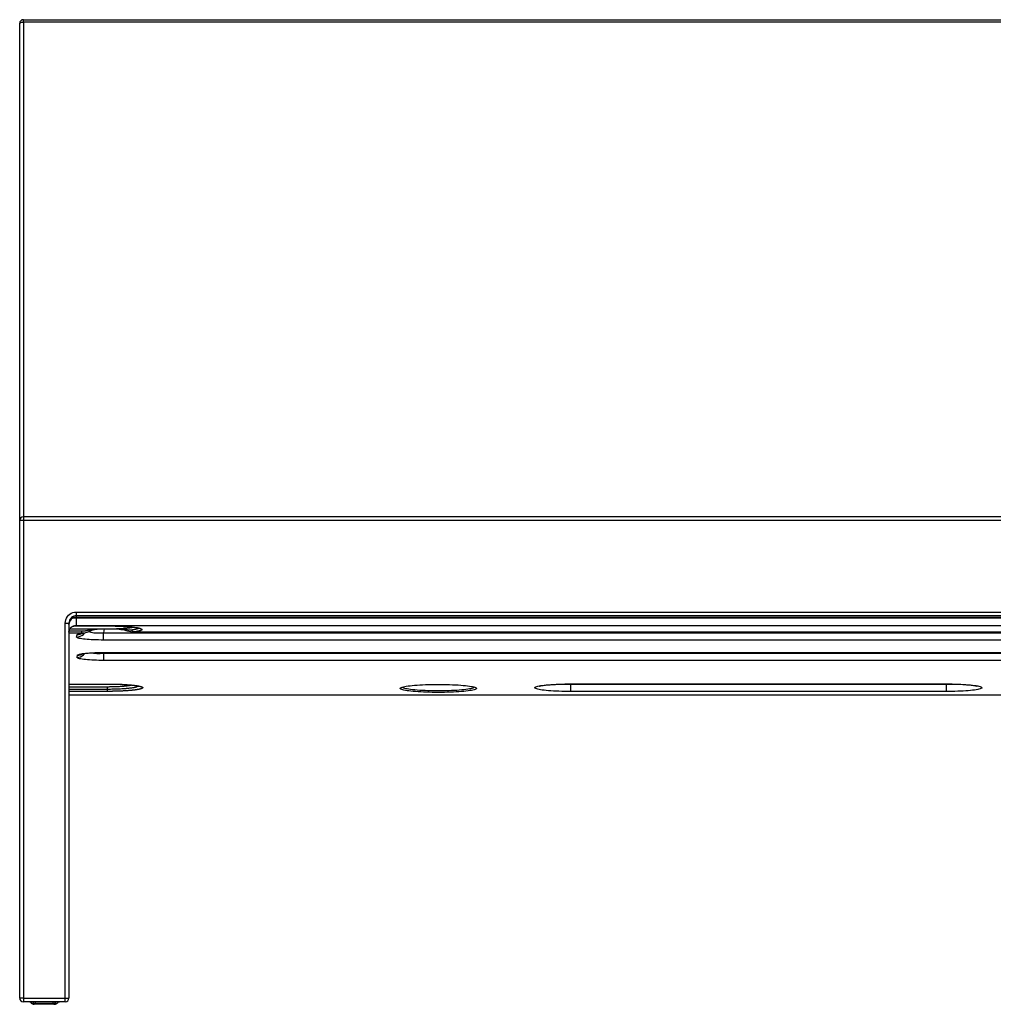
# Model space of a CAD drawing. Extents: x 400 to 3383, y 146 to 2923.
# Drawn here: x 400 to 1191, y 2123 to 2923 of the extents above; entities that cross this region are included whole.
import ezdxf

# ---------------------------------------------------------------- set-up
doc = ezdxf.new("R2010")
doc.units = 0
doc.layers.add('CAPA_1', color=7, linetype='CONTINUOUS')

msp = doc.modelspace()

# ---------------------------------------------------------------- linework, layer by layer
at = {"layer": 'CAPA_1', "color": 7}
for points in [[(400.04, 2919.51), (400.15, 2919.78), (400.44, 2920.03), (400.92, 2920.24), (401.54, 2920.41), (402.27, 2920.51), (403.04, 2920.55)], [(403.04, 2922.51), (1597.04, 2922.51)], [(403.04, 2920.55), (403.04, 2921.34), (403.04, 2921.97), (403.04, 2922.37), (403.04, 2922.51)], [(1597.04, 2920.55), (403.04, 2920.55)], [(403.04, 2920.55), (403.04, 2518.62)], [(400.04, 2515.63), (400.04, 2919.51)], [(400.04, 2127.51), (400.04, 2515.62)], [(403.04, 2515.62), (402.27, 2515.62), (401.54, 2515.62), (400.92, 2515.62), (400.44, 2515.62), (400.15, 2515.62), (400.04, 2515.62)], [(1597.04, 2518.62), (403.04, 2518.62)], [(403.04, 2518.62), (403.04, 2518.52), (403.04, 2518.22), (403.04, 2517.74), (403.04, 2517.12), (403.04, 2516.4), (403.04, 2515.62)], [(403.04, 2515.62), (403.04, 2127.51)], [(1597.04, 2515.62), (403.04, 2515.62)], [(437.04, 2432.16), (437.15, 2433.58), (437.48, 2434.96), (438.02, 2436.27), (438.76, 2437.48), (439.68, 2438.56), (440.75, 2439.48), (441.96, 2440.23), (443.26, 2440.77), (444.63, 2441.1), (446.04, 2441.21)], [(446.04, 2441.21), (446.04, 2440.35), (446.04, 2439.55), (446.04, 2438.9), (446.04, 2438.45), (446.04, 2438.23)], [(446.04, 2441.21), (1554.04, 2441.21)], [(437.04, 2432.16), (437.82, 2432.16), (438.54, 2432.16), (439.16, 2432.16), (439.64, 2432.16), (439.94, 2432.16), (440.04, 2432.16)], [(437.04, 2127.51), (437.04, 2432.16)], [(446.04, 2438.23), (445, 2438.14), (443.99, 2437.86), (443.04, 2437.42), (442.19, 2436.81), (441.45, 2436.06), (440.85, 2435.2), (440.4, 2434.24), (440.13, 2433.22), (440.04, 2432.16)], [(440.04, 2431.21), (440.16, 2432.37), (440.5, 2433.49), (441.05, 2434.52), (441.8, 2435.43), (442.71, 2436.17), (443.75, 2436.72), (444.87, 2437.06), (446.04, 2437.18)], [(440.04, 2432.16), (440.04, 2127.51)], [(443.17, 2436.4), (444.56, 2436.49), (446.04, 2436.52)], [(446.04, 2438.23), (446.04, 2437.18)], [(1554.04, 2438.23), (446.04, 2438.23)], [(446.04, 2437.18), (446.04, 2437.14), (446.04, 2437.13)], [(446.04, 2437.18), (1554.04, 2437.18)], [(446.04, 2437.13), (446.04, 2436.52)], [(446.04, 2437.13), (1554.04, 2437.13)], [(446.04, 2436.52), (446.04, 2435.22), (446.04, 2433.99), (446.04, 2432.87), (446.04, 2431.9), (446.04, 2431.1), (446.04, 2430.49)], [(446.04, 2436.52), (1554.04, 2436.52)], [(440.04, 2424.92), (440.16, 2426.01), (440.5, 2427.05), (441.05, 2428.02), (441.8, 2428.86), (442.71, 2429.55), (443.75, 2430.07), (444.87, 2430.38), (446.04, 2430.49)], [(450.53, 2424.07), (440.04, 2424.07)], [(440.06, 2425.03), (440.06, 2425.16), (440.06, 2425.3), (440.16, 2426), (440.39, 2426.74), (440.71, 2427.4), (441.11, 2428), (441.62, 2428.57), (442.2, 2429.06), (442.72, 2429.39), (443.24, 2429.64), (443.52, 2429.73), (443.78, 2429.8)], [(440.18, 2425.83), (450.53, 2425.83)], [(440.88, 2427.6), (467.33, 2427.6)], [(443.28, 2429.63), (443.43, 2429.7), (443.57, 2429.76), (444.02, 2429.87), (444.4, 2429.92), (444.51, 2429.92), (444.61, 2429.92)], [(443.76, 2429.81), (443.83, 2429.83), (443.89, 2429.84)], [(443.87, 2429.84), (444.51, 2429.93), (445.15, 2429.94)], [(443.89, 2429.84), (444.55, 2429.94), (445.22, 2429.96)], [(444.6, 2429.93), (471.29, 2429.93)], [(445.15, 2429.94), (445.04, 2429.94), (444.93, 2429.93), (444.82, 2429.93), (444.71, 2429.93), (444.61, 2429.93)], [(445.22, 2429.96), (445.15, 2429.94)], [(445.15, 2429.94), (471.29, 2429.94)], [(446.04, 2430.49), (446.03, 2430.38), (445.99, 2430.29), (445.96, 2430.25), (445.92, 2430.21), (445.9, 2430.19), (445.88, 2430.17), (445.85, 2430.15), (445.83, 2430.13), (445.77, 2430.1), (445.71, 2430.07), (445.67, 2430.06), (445.64, 2430.05), (445.6, 2430.04), (445.56, 2430.03), (445.4, 2429.99), (445.22, 2429.96)], [(1554.04, 2429.96), (445.22, 2429.96)], [(446.31, 2420.94), (447.81, 2421.08), (449.26, 2421.5), (450.6, 2422.18), (451.79, 2423.1), (452.79, 2424.22)], [(446.63, 2422.78), (446.77, 2423.01), (447.13, 2423.24), (447.68, 2423.46), (448.44, 2423.67), (449.39, 2423.88), (450.53, 2424.07)], [(450.19, 2423.82), (450.26, 2423.83), (450.41, 2423.87), (450.64, 2423.92), (450.99, 2423.99), (451.43, 2424.07), (451.76, 2424.12), (452.13, 2424.17)], [(450.53, 2425.83), (450.8, 2425.84), (451.06, 2425.84), (451.33, 2425.86), (451.6, 2425.87), (452.13, 2425.92), (452.67, 2425.98), (452.8, 2426), (452.93, 2426.01), (453.06, 2426.03), (453.2, 2426.05), (453.46, 2426.09), (453.73, 2426.14), (454.25, 2426.23), (454.77, 2426.34), (455.29, 2426.44), (455.81, 2426.55), (456.32, 2426.66), (456.84, 2426.76), (457.35, 2426.87), (457.87, 2426.96), (458.38, 2427.05), (458.9, 2427.13), (459.42, 2427.2), (459.94, 2427.27), (460.46, 2427.33), (460.98, 2427.38), (461.5, 2427.42), (462.02, 2427.45), (462.55, 2427.48), (463.07, 2427.51), (463.6, 2427.53), (464.13, 2427.55), (464.4, 2427.56), (464.66, 2427.56), (464.93, 2427.57), (465.2, 2427.57), (465.73, 2427.58), (466.26, 2427.59), (466.8, 2427.59), (467.33, 2427.6)], [(450.53, 2424.07), (450.53, 2424.25), (450.53, 2424.63), (450.53, 2425.17), (450.53, 2425.83)], [(451.82, 2424.14), (451.67, 2424.12), (451.38, 2424.09), (451.1, 2424.08), (450.81, 2424.07), (450.53, 2424.07)], [(451.82, 2424.14), (451.86, 2424.14), (451.9, 2424.15), (452.85, 2424.29), (453.79, 2424.54), (454.75, 2424.85), (455.68, 2425.18), (456.68, 2425.59), (457.65, 2425.99), (458.66, 2426.4), (459.65, 2426.74), (460.7, 2427.02), (461.78, 2427.22), (462.94, 2427.37), (464.13, 2427.48), (465.34, 2427.54), (466.58, 2427.57), (466.97, 2427.57), (467.37, 2427.58)], [(452.13, 2424.18), (451.82, 2424.14)], [(456.01, 2425.35), (456.89, 2425.03), (457.93, 2424.76), (459.1, 2424.53), (460.39, 2424.37), (461.8, 2424.25), (463.3, 2424.2), (464.87, 2424.2), (466.51, 2424.25), (468.18, 2424.37)], [(467.33, 2427.6), (468.34, 2427.61), (469.34, 2427.61)], [(467.37, 2427.58), (467.35, 2427.58), (467.33, 2427.6)], [(467.37, 2427.58), (467.44, 2427.58), (467.52, 2427.58)], [(467.52, 2427.58), (468.43, 2427.59), (469.34, 2427.59)], [(468.74, 2427.59), (468.18, 2424.37)], [(468.18, 2418.48), (468.18, 2418.74), (468.18, 2419.23), (468.18, 2419.93), (468.18, 2420.82), (468.18, 2421.88), (468.18, 2423.07), (468.18, 2424.37)], [(468.18, 2424.37), (1531.91, 2424.37)], [(469.34, 2427.59), (469.34, 2427.59), (469.34, 2427.61)], [(469.34, 2427.61), (474.91, 2427.61)], [(469.34, 2427.59), (474.91, 2427.59)], [(471.29, 2429.94), (472.22, 2429.94), (473.14, 2429.94), (474.06, 2429.93), (474.97, 2429.92), (475.87, 2429.9), (476.77, 2429.89), (477.67, 2429.87), (478.56, 2429.84), (479.45, 2429.82), (480.33, 2429.79), (480.44, 2429.78), (480.55, 2429.78), (480.66, 2429.77), (480.76, 2429.77), (480.98, 2429.76), (481.2, 2429.75), (481.63, 2429.74), (482.06, 2429.72), (482.9, 2429.68), (483.73, 2429.64), (484.55, 2429.59), (485.35, 2429.55), (486.13, 2429.5), (486.9, 2429.45), (487.66, 2429.39), (488.4, 2429.34), (488.58, 2429.32), (488.77, 2429.31), (488.86, 2429.3), (488.95, 2429.29), (489.04, 2429.28), (489.13, 2429.27), (489.48, 2429.24), (489.83, 2429.21), (490.51, 2429.15), (491.17, 2429.08), (491.81, 2429.01), (492.42, 2428.94), (493.01, 2428.87), (493.58, 2428.79), (494.12, 2428.72), (494.65, 2428.64), (494.99, 2428.58)], [(471.29, 2429.93), (471.29, 2429.93), (471.29, 2429.94)], [(474.91, 2427.61), (476.25, 2427.65), (477.58, 2427.69), (477.67, 2427.69), (477.75, 2427.69), (477.84, 2427.7), (477.92, 2427.7), (478.09, 2427.7), (478.25, 2427.71), (478.58, 2427.72), (478.91, 2427.73), (479.56, 2427.76), (480.21, 2427.79), (480.37, 2427.79), (480.53, 2427.8), (480.69, 2427.81), (480.85, 2427.82), (481.17, 2427.83), (481.48, 2427.85), (482.1, 2427.88), (482.71, 2427.92), (482.87, 2427.93), (483.02, 2427.93), (483.17, 2427.94), (483.32, 2427.95), (483.61, 2427.97), (483.9, 2427.99), (484.48, 2428.03), (485.04, 2428.08), (485.58, 2428.12), (486.11, 2428.17), (486.63, 2428.21), (487.13, 2428.26), (487.62, 2428.31), (488.1, 2428.36), (488.56, 2428.42), (489.01, 2428.47), (489.23, 2428.5), (489.44, 2428.53), (489.5, 2428.54), (489.55, 2428.55), (489.6, 2428.55), (489.65, 2428.56), (489.76, 2428.57), (489.86, 2428.59), (490.26, 2428.65), (490.64, 2428.71), (491, 2428.77), (491.34, 2428.83), (491.67, 2428.9), (491.97, 2428.96), (492.05, 2428.98)], [(474.91, 2427.61), (475.99, 2427.62), (477.07, 2427.63), (477.34, 2427.63), (477.61, 2427.62), (477.68, 2427.62), (477.74, 2427.62), (477.78, 2427.62), (477.81, 2427.62), (477.84, 2427.62), (477.88, 2427.62), (478.01, 2427.62), (478.15, 2427.62), (478.69, 2427.62), (479.22, 2427.61), (479.76, 2427.6), (480.29, 2427.59), (480.82, 2427.57), (481.35, 2427.55), (481.88, 2427.52), (482.4, 2427.49), (482.92, 2427.45), (483.44, 2427.41), (483.7, 2427.38), (483.96, 2427.36), (484.09, 2427.35), (484.22, 2427.33), (484.35, 2427.32), (484.47, 2427.31), (484.98, 2427.25), (485.48, 2427.19), (485.97, 2427.12), (486.46, 2427.06), (486.7, 2427.03), (486.93, 2426.99), (487.05, 2426.98), (487.17, 2426.96), (487.29, 2426.95), (487.4, 2426.93), (487.86, 2426.87), (488.3, 2426.82), (488.74, 2426.78), (489.16, 2426.75), (489.37, 2426.74), (489.57, 2426.73), (489.67, 2426.73), (489.77, 2426.73), (489.87, 2426.73), (489.97, 2426.73), (490.16, 2426.73), (490.35, 2426.74), (490.54, 2426.75), (490.72, 2426.77)], [(474.91, 2427.59), (474.91, 2427.6), (474.91, 2427.61)], [(475.02, 2427.59), (475.31, 2427.59), (475.59, 2427.59), (477.48, 2427.56), (479.37, 2427.46), (480.85, 2427.33), (482.32, 2427.15), (483.62, 2426.93), (484.9, 2426.65), (486.13, 2426.34), (487.32, 2426.01), (488.67, 2425.64), (489.98, 2425.32), (490.85, 2425.15), (491.71, 2425.08), (491.93, 2425.08), (492.16, 2425.09)], [(490.72, 2426.77), (491.03, 2426.81), (491.34, 2426.85), (491.64, 2426.89), (491.93, 2426.93), (492.49, 2427.02), (493.02, 2427.1), (493.51, 2427.19), (493.97, 2427.28), (494.4, 2427.37), (494.8, 2427.46), (494.98, 2427.51), (495.16, 2427.56), (495.25, 2427.58), (495.33, 2427.61), (495.37, 2427.62), (495.41, 2427.63), (495.45, 2427.64), (495.49, 2427.66), (495.78, 2427.76), (496.04, 2427.85), (496.26, 2427.95), (496.44, 2428.05), (496.58, 2428.16), (496.69, 2428.26), (496.7, 2428.27), (496.71, 2428.28), (496.72, 2428.3), (496.73, 2428.31), (496.75, 2428.33), (496.76, 2428.36), (496.78, 2428.41), (496.79, 2428.46), (496.75, 2428.65)], [(492.7, 2425.1), (492.1, 2425.26), (491.55, 2425.61), (491.08, 2426.12), (490.72, 2426.77)], [(492.7, 2425.1), (492.53, 2425.08), (492.37, 2425.06), (492.18, 2425.06)], [(492.18, 2425.06), (1507.93, 2425.06)], [(495.62, 2428.47), (496.15, 2428.38), (496.63, 2428.27), (497.08, 2428.17), (497.49, 2428.07), (497.86, 2427.96), (498.19, 2427.85), (498.35, 2427.8), (498.49, 2427.75), (498.55, 2427.72), (498.62, 2427.69), (498.68, 2427.66), (498.74, 2427.63), (499.12, 2427.41), (499.34, 2427.19), (499.38, 2427.08), (499.39, 2426.97), (499.38, 2426.91), (499.35, 2426.85), (499.34, 2426.82), (499.32, 2426.8), (499.31, 2426.78), (499.3, 2426.77), (499.29, 2426.75), (499.28, 2426.74), (499.16, 2426.63), (499, 2426.52), (498.8, 2426.4), (498.55, 2426.29), (498.27, 2426.19), (497.95, 2426.08), (497.9, 2426.06), (497.86, 2426.05), (497.82, 2426.04), (497.77, 2426.02), (497.68, 2426), (497.58, 2425.97), (497.39, 2425.92), (497.18, 2425.87), (496.75, 2425.76), (496.27, 2425.66), (495.77, 2425.56), (495.22, 2425.47), (494.65, 2425.37), (494.03, 2425.28), (493.38, 2425.19), (492.7, 2425.1)], [(492.7, 2425.1), (1507.39, 2425.1)], [(494.5, 2428.6), (494.81, 2428.56), (495.05, 2428.51)], [(494.99, 2428.58), (495.62, 2428.47)], [(495.03, 2428.51), (495.56, 2428.41), (496.03, 2428.31), (496.53, 2428.19), (496.93, 2428.08), (497.2, 2428), (497.37, 2427.93), (497.45, 2427.9)], [(495.62, 2428.47), (495.33, 2428.48), (495.05, 2428.51)], [(446.31, 2420.94), (446.63, 2422.78)], [(468.18, 2418.48), (466.09, 2418.49), (464.04, 2418.52), (462.02, 2418.57), (460.07, 2418.65), (458.2, 2418.74), (456.42, 2418.85), (454.75, 2418.97), (453.2, 2419.12), (451.78, 2419.28), (450.5, 2419.45), (449.38, 2419.64), (448.42, 2419.84), (447.64, 2420.04), (447.03, 2420.26), (446.6, 2420.48), (446.36, 2420.71), (446.31, 2420.94)], [(446.63, 2422.78), (447.91, 2422.88), (449.15, 2423.18), (450.33, 2423.67)], [(1531.91, 2418.48), (468.18, 2418.48)], [(446.92, 2406.12), (447.06, 2406.35), (447.42, 2406.58), (447.99, 2406.8), (448.75, 2407.02), (449.72, 2407.23), (450.87, 2407.42), (452.19, 2407.6), (453.68, 2407.77), (455.32, 2407.92), (457.1, 2408.06), (458.99, 2408.18), (460.99, 2408.27), (463.07, 2408.35), (465.22, 2408.4), (467.41, 2408.44), (469.63, 2408.45)], [(450.48, 2407.16), (450.55, 2407.18), (450.7, 2407.22), (450.93, 2407.27), (451.28, 2407.34), (451.72, 2407.41), (452.3, 2407.5), (452.96, 2407.59), (453.76, 2407.69), (454.65, 2407.79), (455.66, 2407.88), (456.75, 2407.97), (457.94, 2408.05), (459.2, 2408.13), (460.54, 2408.2), (461.93, 2408.26), (463.38, 2408.31), (464.86, 2408.35), (466.39, 2408.38), (467.93, 2408.4), (468.78, 2408.4), (469.63, 2408.4)], [(458.9, 2408.06), (460.03, 2407.88), (461.27, 2407.75), (462.59, 2407.67), (463.99, 2407.63), (465.45, 2407.64), (466.95, 2407.7), (468.48, 2407.8)], [(468.59, 2408.4), (468.48, 2407.8)], [(469.63, 2408.4), (469.63, 2408.41), (469.63, 2408.45)], [(469.63, 2408.45), (1530.45, 2408.45)], [(469.63, 2408.4), (1530.45, 2408.4)], [(446.61, 2404.38), (448.07, 2404.51), (449.49, 2404.91), (450.81, 2405.55), (451.98, 2406.43), (452.98, 2407.5)], [(446.61, 2404.38), (446.92, 2406.12)], [(468.48, 2401.92), (466.4, 2401.93), (464.34, 2401.96), (462.33, 2402.01), (460.38, 2402.08), (458.51, 2402.17), (456.73, 2402.28), (455.06, 2402.41), (453.5, 2402.55), (452.08, 2402.71), (450.81, 2402.89), (449.69, 2403.08), (448.73, 2403.27), (447.94, 2403.48), (447.33, 2403.7), (446.9, 2403.92), (446.66, 2404.15), (446.61, 2404.38)], [(446.92, 2406.12), (448.19, 2406.22), (449.44, 2406.52), (450.62, 2407.02)], [(468.48, 2407.8), (1531.61, 2407.8)], [(468.48, 2401.92), (468.48, 2402.18), (468.48, 2402.67), (468.48, 2403.37), (468.48, 2404.26), (468.48, 2405.32), (468.48, 2406.51), (468.48, 2407.8)], [(1531.61, 2401.92), (468.48, 2401.92)], [(440.04, 2382.76), (471.29, 2382.76)], [(440.04, 2382.73), (471.29, 2382.73)], [(440.04, 2380.59), (471.29, 2380.59)], [(440.04, 2378.68), (471.29, 2378.68)], [(471.29, 2376.77), (440.04, 2376.77)], [(471.29, 2382.76), (471.29, 2382.74), (471.29, 2382.73)], [(471.29, 2382.76), (472, 2382.76), (472.71, 2382.76), (473.41, 2382.76), (474.11, 2382.75), (474.81, 2382.74), (475.5, 2382.73), (476.19, 2382.72), (476.88, 2382.71), (477.56, 2382.69), (478.25, 2382.67), (478.92, 2382.66), (479.6, 2382.63), (479.94, 2382.62), (480.27, 2382.61), (480.44, 2382.61), (480.61, 2382.6), (480.78, 2382.59), (480.94, 2382.59), (481.61, 2382.56), (482.26, 2382.54), (482.91, 2382.51), (483.55, 2382.48), (484.18, 2382.44), (484.8, 2382.41), (485.41, 2382.37), (486.01, 2382.34), (486.61, 2382.3), (487.2, 2382.26), (487.78, 2382.22), (488.35, 2382.17), (488.63, 2382.15), (488.91, 2382.13), (489.05, 2382.12), (489.19, 2382.11), (489.33, 2382.1), (489.47, 2382.08), (490.01, 2382.04), (490.54, 2381.99), (491.05, 2381.94), (491.55, 2381.89), (492.04, 2381.83), (492.52, 2381.78), (492.98, 2381.73), (493.43, 2381.67), (493.87, 2381.61), (494.29, 2381.55), (494.71, 2381.49), (495.1, 2381.43), (495.3, 2381.4), (495.49, 2381.37), (495.59, 2381.36), (495.68, 2381.34), (495.77, 2381.32), (495.86, 2381.31), (496.22, 2381.25), (496.56, 2381.18), (496.88, 2381.12), (497.19, 2381.05), (497.48, 2380.98), (497.76, 2380.92), (498.02, 2380.85), (498.26, 2380.78), (498.49, 2380.71), (498.7, 2380.64), (498.9, 2380.57), (499.08, 2380.5), (499.16, 2380.46), (499.24, 2380.43), (499.32, 2380.39), (499.39, 2380.35), (499.52, 2380.28), (499.63, 2380.21), (499.72, 2380.14), (499.8, 2380.06), (499.86, 2379.99), (499.91, 2379.92), (499.93, 2379.84), (499.94, 2379.77), (499.93, 2379.7), (499.91, 2379.62), (499.87, 2379.55), (499.81, 2379.48), (499.79, 2379.46), (499.77, 2379.44), (499.75, 2379.42), (499.73, 2379.4), (499.68, 2379.37), (499.63, 2379.33), (499.52, 2379.26), (499.39, 2379.19), (499.25, 2379.11), (499.09, 2379.04), (498.91, 2378.97), (498.71, 2378.9), (498.5, 2378.83), (498.28, 2378.76), (498.03, 2378.69), (497.77, 2378.63), (497.49, 2378.56), (497.2, 2378.49), (497.12, 2378.47), (497.05, 2378.46), (496.97, 2378.44), (496.89, 2378.42), (496.73, 2378.39), (496.56, 2378.36), (496.22, 2378.29), (495.87, 2378.23), (495.5, 2378.17), (495.12, 2378.11), (494.73, 2378.05), (494.32, 2377.99), (493.89, 2377.93), (493.46, 2377.87), (493, 2377.82), (492.54, 2377.76), (492.06, 2377.71), (491.57, 2377.65), (491.44, 2377.64), (491.31, 2377.63), (491.19, 2377.61), (491.06, 2377.6), (490.8, 2377.58), (490.54, 2377.55), (490.01, 2377.5), (489.48, 2377.45), (488.93, 2377.41), (488.37, 2377.36), (487.81, 2377.32), (487.23, 2377.28), (486.64, 2377.24), (486.05, 2377.2), (485.44, 2377.16), (484.82, 2377.13), (484.2, 2377.1), (483.56, 2377.06), (482.92, 2377.03), (482.27, 2377), (481.62, 2376.98), (480.96, 2376.95), (480.3, 2376.93), (479.63, 2376.9), (478.96, 2376.88), (478.28, 2376.86), (477.6, 2376.85), (476.91, 2376.83), (476.22, 2376.82), (475.53, 2376.81), (475.18, 2376.8), (474.83, 2376.8), (474.65, 2376.79), (474.48, 2376.79), (474.3, 2376.79), (474.12, 2376.79), (473.42, 2376.78), (472.71, 2376.78), (472, 2376.78), (471.29, 2376.77)], [(471.29, 2382.74), (472.12, 2382.73), (472.95, 2382.73), (474.65, 2382.71), (476.34, 2382.68), (478.13, 2382.64), (479.89, 2382.59), (481.54, 2382.53), (483.16, 2382.45), (484.73, 2382.37), (486.24, 2382.28), (487.67, 2382.18), (489.04, 2382.07), (490.27, 2381.95), (491.42, 2381.83), (492.47, 2381.71), (493.42, 2381.58), (494.27, 2381.45), (495.02, 2381.32), (495.57, 2381.21), (496.03, 2381.11), (496.35, 2381.02), (496.58, 2380.96), (496.72, 2380.91)], [(471.29, 2380.59), (471.55, 2380.59), (471.81, 2380.59), (472.06, 2380.59), (472.32, 2380.59), (472.83, 2380.59), (473.34, 2380.6), (474.35, 2380.61), (475.34, 2380.63), (476.33, 2380.65), (477.31, 2380.68), (477.79, 2380.7), (478.27, 2380.71), (478.51, 2380.72), (478.75, 2380.73), (478.87, 2380.74), (478.99, 2380.74), (479.11, 2380.75), (479.23, 2380.75), (480.16, 2380.8), (481.07, 2380.84), (481.95, 2380.9), (482.8, 2380.95), (483.63, 2381.01), (484.43, 2381.08), (484.63, 2381.1), (484.82, 2381.11), (484.92, 2381.12), (485.02, 2381.13), (485.11, 2381.14), (485.21, 2381.15), (485.58, 2381.19), (485.94, 2381.22), (486.64, 2381.3), (487.3, 2381.38), (487.93, 2381.46), (488.51, 2381.55), (488.79, 2381.59), (489.05, 2381.64), (489.18, 2381.66), (489.31, 2381.69), (489.38, 2381.7), (489.44, 2381.71), (489.5, 2381.72), (489.56, 2381.73), (490.02, 2381.83), (490.43, 2381.92), (490.45, 2381.93)], [(471.29, 2378.68), (471.9, 2378.68), (472.51, 2378.68), (473.12, 2378.69), (473.72, 2378.69), (474.92, 2378.71), (476.1, 2378.73), (477.28, 2378.76), (478.45, 2378.79), (478.74, 2378.8), (479.03, 2378.81), (479.17, 2378.82), (479.32, 2378.82), (479.46, 2378.83), (479.61, 2378.83), (480.18, 2378.85), (480.74, 2378.88), (481.85, 2378.93), (482.93, 2378.99), (483.98, 2379.05), (485, 2379.12), (485.49, 2379.15), (485.99, 2379.19), (486.23, 2379.21), (486.47, 2379.23), (486.59, 2379.24), (486.71, 2379.25), (486.83, 2379.26), (486.95, 2379.27), (487.87, 2379.35), (488.75, 2379.44), (489.58, 2379.53), (490.36, 2379.62), (491.11, 2379.72), (491.81, 2379.83), (491.97, 2379.85), (492.14, 2379.88), (492.22, 2379.89), (492.3, 2379.91), (492.38, 2379.92), (492.46, 2379.93), (492.77, 2379.99), (493.06, 2380.04), (493.6, 2380.16), (494.09, 2380.27), (494.53, 2380.39), (494.9, 2380.51), (495.07, 2380.57), (495.23, 2380.63), (495.3, 2380.66), (495.37, 2380.69), (495.44, 2380.73), (495.5, 2380.76), (495.7, 2380.88), (495.85, 2381.01), (495.94, 2381.13), (495.97, 2381.26), (495.94, 2381.39), (495.86, 2381.51), (495.84, 2381.53), (495.82, 2381.54), (495.81, 2381.56)], [(471.29, 2378.68), (471.29, 2379.62), (471.29, 2380.27), (471.29, 2380.59)], [(471.29, 2376.77), (471.29, 2377.1), (471.29, 2377.74), (471.29, 2378.68)], [(710.36, 2378.25), (709.76, 2378.5), (709.33, 2378.75), (709.1, 2379), (709.05, 2379.25), (709.19, 2379.5), (709.51, 2379.76), (710.02, 2380)], [(710.02, 2380), (710.75, 2380.26), (711.67, 2380.5), (712.77, 2380.74), (714.05, 2380.97), (715.5, 2381.18), (717.12, 2381.38), (718.88, 2381.57), (720.79, 2381.74), (722.82, 2381.9), (724.96, 2382.04), (727.21, 2382.16), (729.53, 2382.26), (731.93, 2382.34), (734.38, 2382.39), (736.86, 2382.43), (739.37, 2382.45), (741.88, 2382.44), (744.38, 2382.42), (746.85, 2382.37), (749.28, 2382.3), (751.65, 2382.21), (753.94, 2382.1), (756.13, 2381.98), (758.23, 2381.83), (760.2, 2381.67), (762.04, 2381.49), (763.74, 2381.29), (765.28, 2381.08), (766.65, 2380.86), (767.85, 2380.63), (768.87, 2380.39), (769.7, 2380.14), (770.33, 2379.88)], [(710.24, 2379.93), (710.32, 2379.98), (710.44, 2380.04), (710.61, 2380.11)], [(740.04, 2375.93), (737.57, 2375.94), (735.11, 2375.97), (732.69, 2376.03), (730.31, 2376.1), (727.99, 2376.19), (725.75, 2376.3), (723.6, 2376.43), (721.56, 2376.58), (719.63, 2376.74), (717.84, 2376.92), (716.18, 2377.11), (714.68, 2377.32), (713.34, 2377.54), (712.17, 2377.77), (711.17, 2378), (710.36, 2378.25)], [(710.78, 2380.27), (711.19, 2380), (711.8, 2379.74), (712.6, 2379.49), (713.58, 2379.24), (714.74, 2379.01), (716.08, 2378.78), (717.58, 2378.57), (719.23, 2378.37), (721.02, 2378.19), (722.94, 2378.03), (724.98, 2377.88), (727.12, 2377.75), (729.35, 2377.65), (731.65, 2377.56), (734.01, 2377.49), (736.4, 2377.45), (738.83, 2377.43), (741.26, 2377.43), (743.68, 2377.45), (746.08, 2377.49), (748.44, 2377.56), (750.74, 2377.65), (752.97, 2377.75), (755.11, 2377.88), (757.14, 2378.03), (759.07, 2378.19), (760.86, 2378.37), (762.51, 2378.57), (764.01, 2378.78), (765.34, 2379.01), (766.51, 2379.24), (767.49, 2379.49), (768.29, 2379.74), (768.89, 2380), (769.3, 2380.27)], [(769.14, 2378.07), (768.17, 2377.82), (767.02, 2377.59), (765.69, 2377.36), (764.2, 2377.15), (762.54, 2376.95), (760.74, 2376.77), (758.8, 2376.6), (756.73, 2376.45), (754.56, 2376.31), (752.29, 2376.2), (749.94, 2376.1), (747.52, 2376.03), (745.06, 2375.98), (742.56, 2375.94), (740.04, 2375.93)], [(770.33, 2379.88), (770.77, 2379.62), (771, 2379.36), (771.03, 2379.1), (770.86, 2378.83), (770.48, 2378.57), (769.91, 2378.32), (769.14, 2378.07)], [(769.65, 2380.03), (769.71, 2380), (769.77, 2379.98), (769.85, 2379.93)], [(847.54, 2376.69), (845.14, 2376.7), (842.75, 2376.73), (840.39, 2376.79), (838.08, 2376.86), (835.84, 2376.95), (833.67, 2377.06), (831.6, 2377.19), (829.64, 2377.34), (827.8, 2377.5), (826.1, 2377.68), (824.54, 2377.87), (823.14, 2378.08), (821.91, 2378.3), (820.85, 2378.53), (819.98, 2378.76), (819.29, 2379), (818.79, 2379.25), (818.5, 2379.5), (818.4, 2379.76), (818.5, 2380.01), (818.79, 2380.26), (819.29, 2380.51), (819.98, 2380.75), (820.85, 2380.99), (821.91, 2381.22), (823.14, 2381.43), (824.54, 2381.64), (826.1, 2381.83), (827.8, 2382.01), (829.64, 2382.18), (831.6, 2382.32), (833.67, 2382.45), (835.84, 2382.56), (838.08, 2382.66), (840.39, 2382.73), (842.75, 2382.78), (845.14, 2382.81), (847.54, 2382.82)], [(822.27, 2381.04), (822.27, 2381.04), (822.32, 2381.06), (822.44, 2381.09), (822.66, 2381.15), (822.96, 2381.22), (823.4, 2381.31), (823.92, 2381.41), (824.59, 2381.52), (825.34, 2381.63), (826.24, 2381.75), (827.22, 2381.86), (828.34, 2381.98), (829.52, 2382.09), (830.82, 2382.2), (832.19, 2382.3), (833.64, 2382.39), (835.15, 2382.48), (836.73, 2382.55), (838.35, 2382.62), (840.03, 2382.67), (841.73, 2382.71), (843.46, 2382.75), (845.21, 2382.77), (846.37, 2382.77), (847.54, 2382.78)], [(841.43, 2382.7), (843.32, 2382.64), (843.84, 2382.62), (844.36, 2382.61), (844.62, 2382.61), (844.89, 2382.6), (845.02, 2382.6), (845.15, 2382.6), (845.28, 2382.59), (845.41, 2382.59), (846.48, 2382.58), (847.54, 2382.58)], [(847.54, 2382.82), (847.54, 2382.79), (847.54, 2382.78)], [(847.54, 2382.82), (1152.54, 2382.82)], [(847.54, 2382.78), (847.54, 2382.58)], [(847.54, 2382.78), (1152.54, 2382.78)], [(847.54, 2382.58), (1152.54, 2382.58)], [(847.54, 2382.58), (847.54, 2381.29), (847.54, 2380.09), (847.54, 2379.03), (847.54, 2378.14), (847.54, 2377.44), (847.54, 2376.95), (847.54, 2376.69)], [(1152.54, 2376.69), (847.54, 2376.69)], [(1152.54, 2382.82), (1152.54, 2382.79), (1152.54, 2382.78)], [(1152.54, 2382.82), (1154.95, 2382.81), (1157.34, 2382.78), (1159.7, 2382.73), (1162.01, 2382.66), (1164.25, 2382.56), (1166.42, 2382.45), (1168.49, 2382.32), (1170.45, 2382.18), (1172.28, 2382.01), (1173.99, 2381.83), (1175.54, 2381.64), (1176.94, 2381.43), (1178.18, 2381.22), (1179.24, 2380.99), (1180.11, 2380.75), (1180.8, 2380.51), (1181.29, 2380.26), (1181.59, 2380.01), (1181.69, 2379.76), (1181.59, 2379.5), (1181.29, 2379.25), (1180.8, 2379), (1180.11, 2378.76), (1179.24, 2378.53), (1178.18, 2378.3), (1176.94, 2378.08), (1175.54, 2377.87), (1173.99, 2377.68), (1172.28, 2377.5), (1170.45, 2377.34), (1168.49, 2377.19), (1166.42, 2377.06), (1164.25, 2376.95), (1162.01, 2376.86), (1159.7, 2376.79), (1157.34, 2376.73), (1154.95, 2376.7), (1152.54, 2376.69)], [(1152.54, 2382.58), (1152.54, 2382.78)], [(1152.54, 2382.78), (1153.47, 2382.78), (1154.4, 2382.77), (1156.15, 2382.75), (1157.89, 2382.72), (1159.61, 2382.68), (1161.3, 2382.63), (1162.95, 2382.57), (1164.55, 2382.5), (1166.1, 2382.41), (1167.59, 2382.32), (1169, 2382.22), (1170.35, 2382.11), (1171.6, 2382), (1172.77, 2381.87), (1173.83, 2381.75), (1174.8, 2381.62), (1175.63, 2381.5), (1176.36, 2381.37), (1176.86, 2381.28), (1177.27, 2381.19), (1177.55, 2381.12), (1177.73, 2381.07), (1177.82, 2381.04)], [(1152.54, 2382.58), (1153.61, 2382.58), (1154.66, 2382.59), (1155.7, 2382.61), (1156.74, 2382.64), (1158.55, 2382.7)], [(1152.54, 2382.58), (1152.54, 2381.29), (1152.54, 2380.09), (1152.54, 2379.03), (1152.54, 2378.14), (1152.54, 2377.44), (1152.54, 2376.95), (1152.54, 2376.69)], [(440.06, 2373.95), (1560.03, 2373.95)], [(440.06, 2373.93), (1560.03, 2373.93)], [(403.04, 2127.51), (402.27, 2127.51), (401.54, 2127.51), (400.92, 2127.51), (400.44, 2127.51), (400.15, 2127.51), (400.04, 2127.51)], [(403.04, 2127.51), (403.04, 2126.73), (403.04, 2126.01), (403.04, 2125.39), (403.04, 2124.91), (403.04, 2124.61), (403.04, 2124.51)], [(403.04, 2127.51), (437.04, 2127.51)], [(437.04, 2124.51), (403.04, 2124.51)], [(409.75, 2123.51), (409.17, 2124.05), (408.47, 2124.39), (407.71, 2124.51)], [(409.45, 2123.51), (409.46, 2123.51), (409.47, 2123.51), (409.49, 2123.51), (409.53, 2123.51), (409.57, 2123.51), (409.62, 2123.51), (409.65, 2123.51), (409.68, 2123.51), (409.72, 2123.51), (409.75, 2123.51)], [(411.8, 2122.51), (411.04, 2122.63), (410.34, 2122.97), (409.75, 2123.51)], [(409.75, 2123.51), (409.89, 2123.51), (410.06, 2123.51), (410.15, 2123.51), (410.25, 2123.51), (410.3, 2123.51), (410.35, 2123.51), (410.38, 2123.51), (410.41, 2123.51), (410.43, 2123.51), (410.46, 2123.51), (410.57, 2123.51), (410.69, 2123.51), (410.82, 2123.51), (410.94, 2123.51), (411.07, 2123.51), (411.21, 2123.51), (411.28, 2123.51), (411.35, 2123.51), (411.42, 2123.51), (411.49, 2123.51)], [(411.49, 2123.51), (411.23, 2124.05), (410.92, 2124.39), (410.59, 2124.51)], [(412.4, 2122.51), (412.06, 2122.63), (411.75, 2122.97), (411.49, 2123.51)], [(411.49, 2123.51), (411.67, 2123.51), (411.84, 2123.51), (412.02, 2123.51), (412.2, 2123.51), (412.38, 2123.51), (412.57, 2123.51), (412.66, 2123.51), (412.75, 2123.51), (412.85, 2123.51), (412.94, 2123.51)], [(412.4, 2122.51), (412.38, 2122.51), (412.35, 2122.51), (412.33, 2122.51), (412.3, 2122.51), (412.26, 2122.51), (412.21, 2122.51), (412.12, 2122.51), (412.04, 2122.51), (412.02, 2122.51), (412, 2122.51), (411.99, 2122.51), (411.97, 2122.51), (411.93, 2122.51), (411.9, 2122.51), (411.85, 2122.51), (411.8, 2122.51)], [(412.94, 2122.51), (412.91, 2122.51), (412.87, 2122.51), (412.84, 2122.51), (412.8, 2122.51), (412.73, 2122.51), (412.66, 2122.51), (412.53, 2122.51), (412.4, 2122.51)], [(412.94, 2123.51), (412.94, 2124.05), (412.94, 2124.39), (412.94, 2124.51)], [(412.94, 2122.51), (412.94, 2122.63), (412.94, 2122.97), (412.94, 2123.51)], [(412.94, 2123.51), (427.15, 2123.51)], [(427.15, 2122.51), (412.94, 2122.51)], [(427.15, 2123.51), (427.15, 2124.05), (427.15, 2124.39), (427.15, 2124.51)], [(427.15, 2122.51), (427.15, 2122.63), (427.15, 2122.97), (427.15, 2123.51)], [(427.15, 2123.51), (427.33, 2123.51), (427.52, 2123.51), (427.7, 2123.51), (427.88, 2123.51), (428.06, 2123.51), (428.24, 2123.51), (428.33, 2123.51), (428.42, 2123.51), (428.51, 2123.51), (428.59, 2123.51)], [(427.69, 2122.51), (427.65, 2122.51), (427.62, 2122.51), (427.59, 2122.51), (427.55, 2122.51), (427.49, 2122.51), (427.42, 2122.51), (427.28, 2122.51), (427.15, 2122.51)], [(427.69, 2122.51), (428.02, 2122.63), (428.33, 2122.97), (428.59, 2123.51)], [(428.29, 2122.51), (428.28, 2122.51), (428.26, 2122.51), (428.25, 2122.51), (428.24, 2122.51), (428.21, 2122.51), (428.18, 2122.51), (428.12, 2122.51), (428.04, 2122.51), (428.02, 2122.51), (428, 2122.51), (427.98, 2122.51), (427.96, 2122.51), (427.92, 2122.51), (427.88, 2122.51), (427.78, 2122.51), (427.69, 2122.51)], [(428.29, 2122.51), (429.05, 2122.63), (429.75, 2122.97), (430.33, 2123.51)], [(428.59, 2123.51), (428.85, 2124.05), (429.16, 2124.39), (429.5, 2124.51)], [(428.59, 2123.51), (428.87, 2123.51), (429.14, 2123.51), (429.27, 2123.51), (429.39, 2123.51), (429.45, 2123.51), (429.51, 2123.51), (429.54, 2123.51), (429.57, 2123.51), (429.6, 2123.51), (429.63, 2123.51), (429.73, 2123.51), (429.84, 2123.51), (429.93, 2123.51), (430.03, 2123.51), (430.11, 2123.51), (430.19, 2123.51), (430.23, 2123.51), (430.26, 2123.51), (430.3, 2123.51), (430.33, 2123.51)], [(430.33, 2123.51), (430.92, 2124.05), (431.62, 2124.39), (432.38, 2124.51)], [(430.33, 2123.51), (430.4, 2123.51), (430.46, 2123.51), (430.52, 2123.51), (430.56, 2123.51), (430.59, 2123.51), (430.62, 2123.51), (430.62, 2123.51), (430.63, 2123.51), (430.63, 2123.51), (430.64, 2123.51)], [(437.04, 2124.51), (437.04, 2124.61), (437.04, 2124.91), (437.04, 2125.39), (437.04, 2126.01), (437.04, 2126.73), (437.04, 2127.51)], [(437.04, 2127.51), (437.82, 2127.51), (438.54, 2127.51), (439.16, 2127.51), (439.64, 2127.51), (439.94, 2127.51), (440.04, 2127.51)]]:
    msp.add_lwpolyline(points, dxfattribs=at)
for points in [[(403.04, 2922.51), (401.39, 2922.51), (400.04, 2921.17), (400.04, 2919.51)], [(403.04, 2518.62), (401.39, 2518.62), (400.04, 2517.28), (400.04, 2515.62)], [(446.04, 2437.13), (442.73, 2437.13), (440.04, 2434.45), (440.04, 2431.13)], [(400.04, 2127.51), (400.04, 2125.85), (401.39, 2124.51), (403.04, 2124.51)], [(409.45, 2123.51), (408.88, 2124.15), (408.07, 2124.51), (407.21, 2124.51)], [(409.45, 2123.51), (410.02, 2122.88), (410.83, 2122.51), (411.69, 2122.51)], [(428.4, 2122.51), (429.25, 2122.51), (430.07, 2122.88), (430.64, 2123.51)], [(432.87, 2124.51), (432.02, 2124.51), (431.2, 2124.15), (430.64, 2123.51)], [(437.04, 2124.51), (438.7, 2124.51), (440.04, 2125.85), (440.04, 2127.51)]]:
    msp.add_open_spline(points, degree=3, dxfattribs=at)

doc.saveas('drawing.dxf')
